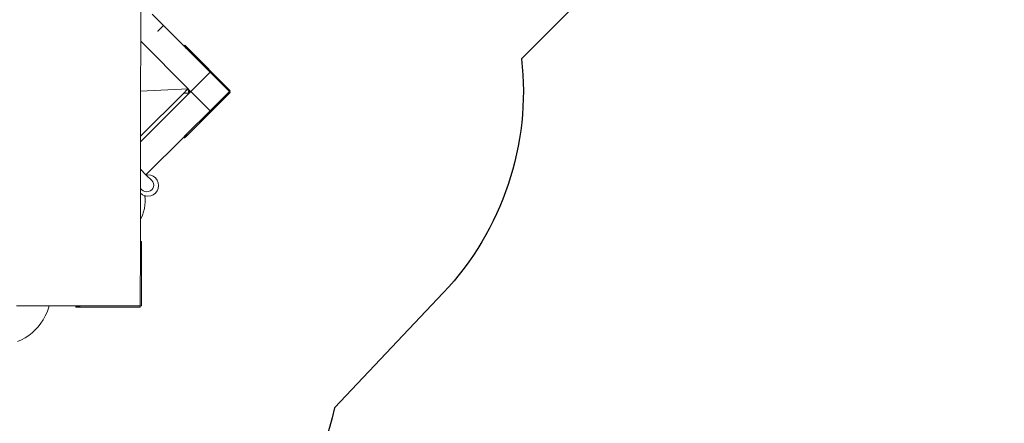
# Model space of a CAD drawing. Units: millimetres. Extents: x -11119 to 11381, y -5415 to 15886.
# Drawn here: x -1593 to 3461, y 1324 to 3394 of the extents above; entities that cross this region are included whole.
import ezdxf

# ---------------------------------------------------------------- set-up
doc = ezdxf.new("R2010")
doc.units = ezdxf.units.MM
doc.layers.add('Opvangzone', color=7, linetype='Continuous', true_color=0x00a19a)
doc.layers.add('Toestel 2D', color=7, linetype='Continuous', lineweight=20)

# ---------------------------------------------------------------- blocks, each defined once
blk = doc.blocks.new('Q6_')
at = {"color": 0}
for p, q in [((1066.77, 674.21), (1052.81, 660.25)), ((1066.77, 665.86), (1066.77, 642.79)), ((1052.81, 660.25), (1034.69, 642.13)), ((1052.81, 660.25), (1052.81, 625.75)), ((1062.62, 657.66), (1062.62, 657.93)), ((1066.62, 657.64), (1062.62, 657.66)), ((1066.62, 657.9), (1066.62, 657.64)), ((1034.69, 642.13), (1018.31, 625.75)), ((1052.81, 625.75), (1034.69, 642.13)), ((1067.37, 642.79), (1066.77, 642.79)), ((1066.77, 642.79), (1066.77, 642.72)), ((1067.37, 642.72), (1066.77, 642.72)), ((1066.77, 642.72), (1066.77, 642.52)), ((1067.37, 642.52), (1066.77, 642.52)), ((1066.77, 642.52), (1066.77, 642.21)), ((1067.37, 642.21), (1066.77, 642.21)), ((1066.77, 641.79), (1066.77, 642.21)), ((1067.37, 642.72), (1067.37, 642.79)), ((1067.37, 642.72), (1067.37, 642.52)), ((1067.37, 642.52), (1067.37, 642.21)), ((1067.37, 642.21), (1067.37, 641.79)), ((1066.77, 641.79), (1066.77, 641.31)), ((1067.37, 641.79), (1066.77, 641.79)), ((1067.37, 641.31), (1066.77, 641.31)), ((1066.77, 640.79), (1066.77, 641.31)), ((1067.37, 640.79), (1066.77, 640.79)), ((1066.77, 623.77), (1066.77, 640.79)), ((1067.37, 641.31), (1067.37, 641.79)), ((1067.37, 640.79), (1067.37, 641.31)), ((1067.37, 609.77), (1067.37, 640.79)), ((1016.33, 623.77), (1006.32, 613.76)), ((1018.31, 625.75), (1016.33, 623.77)), ((1051.57, 623.77), (1016.33, 623.77)), ((1049.65, 625.75), (1018.31, 625.75)), ((1051.57, 623.77), (1049.65, 625.75)), ((1049.68, 625.75), (1049.65, 625.75)), ((1049.68, 625.75), (1051.6, 623.77)), ((1051.9, 625.75), (1049.68, 625.75)), ((1051.6, 623.77), (1051.57, 623.77)), ((1051.64, 623.77), (1051.6, 623.77)), ((1051.63, 623.99), (1051.62, 623.85)), ((1051.62, 623.85), (1051.64, 623.77)), ((1051.69, 624.15), (1051.63, 623.99)), ((1052.27, 623.77), (1051.64, 623.77)), ((1051.79, 624.32), (1051.69, 624.15)), ((1051.92, 624.48), (1051.79, 624.32)), ((1052.77, 624.85), (1051.9, 625.75)), ((1052.77, 625.75), (1051.9, 625.75)), ((1052.07, 624.62), (1051.92, 624.48)), ((1052.24, 624.74), (1052.07, 624.62)), ((1052.41, 624.82), (1052.24, 624.74)), ((1052.77, 624.36), (1052.27, 624.36)), ((1052.27, 624.36), (1052.27, 623.86)), ((1052.27, 623.86), (1052.77, 623.86)), ((1052.27, 623.86), (1052.27, 623.77)), ((1052.77, 623.77), (1052.27, 623.77)), ((1052.57, 624.85), (1052.41, 624.82)), ((1052.71, 624.85), (1052.57, 624.85)), ((1052.77, 624.82), (1052.71, 624.85)), ((1052.77, 625.75), (1052.81, 625.75)), ((1052.77, 625.75), (1052.77, 624.85)), ((1052.77, 624.85), (1052.77, 624.82)), ((1052.77, 624.82), (1052.77, 624.36)), ((1052.77, 624.36), (1052.77, 623.86)), ((1052.77, 623.86), (1052.77, 623.77)), ((1052.77, 623.77), (1052.77, 609.77)), ((1066.77, 623.77), (1052.77, 623.77)), ((1066.77, 623.77), (1066.77, 609.77)), ((1006.32, 613.76), (999.4, 606.83)), ((1006.32, 613.76), (1006.32, 609.77)), ((923.69, 597.29), (911.82, 609.15)), ((999.4, 606.83), (997.65, 605.08)), ((999.4, 606.83), (999.4, 605.81)), ((999.55, 606.89), (999.53, 606.85)), ((1006.24, 609.77), (1006.32, 609.77)), ((1006.24, 609.64), (1006.32, 609.58)), ((1006.32, 609.77), (1033.75, 609.77)), ((1006.32, 609.58), (1006.32, 609.77)), ((1006.32, 609.58), (1007.03, 609.04)), ((1006.32, 609.58), (1006.32, 605.54)), ((1007.03, 609.04), (1007.9, 607.9)), ((1007.9, 607.9), (1008.45, 606.57)), ((1008.45, 606.57), (1008.64, 605.15)), ((1033.75, 609.77), (1033.75, 609.17)), ((1033.81, 609.77), (1033.75, 609.77)), ((1033.75, 609.17), (1033.81, 609.17)), ((1033.81, 609.77), (1033.81, 609.17)), ((1033.81, 609.77), (1034.01, 609.77)), ((1033.81, 609.17), (1034.01, 609.17)), ((1034.01, 609.77), (1034.01, 609.17)), ((1034.33, 609.77), (1034.01, 609.77)), ((1034.01, 609.17), (1034.33, 609.17)), ((1034.33, 609.77), (1034.33, 609.17)), ((1034.33, 609.77), (1034.75, 609.77)), ((1034.75, 609.17), (1034.33, 609.17)), ((1035.23, 609.77), (1034.75, 609.77)), ((1034.75, 609.77), (1034.75, 609.17)), ((1034.75, 609.17), (1035.23, 609.17)), ((1035.75, 609.77), (1035.23, 609.77)), ((1035.23, 609.77), (1035.23, 609.17)), ((1035.75, 609.17), (1035.23, 609.17)), ((1035.75, 609.77), (1035.75, 609.17)), ((1052.77, 609.77), (1035.75, 609.77)), ((1066.77, 609.17), (1035.75, 609.17)), ((1066.77, 609.77), (1052.77, 609.77)), ((1066.77, 609.77), (1067.37, 609.77)), ((1066.77, 609.17), (1066.77, 609.77)), ((997.65, 605.08), (988.07, 595.5)), ((996.24, 600.29), (997.45, 601.55)), ((997.45, 601.55), (997.98, 602.21)), ((997.83, 603.72), (997.65, 605.08)), ((998.29, 602.6), (997.83, 603.72)), ((997.98, 602.21), (998.29, 602.6)), ((997.98, 602.21), (998.52, 602.21)), ((998.37, 602.4), (998.29, 602.6)), ((998.52, 602.21), (998.37, 602.4)), ((999.25, 601.26), (998.52, 602.21)), ((999.4, 605.81), (999.55, 604.91)), ((999.55, 604.91), (999.93, 604.06)), ((999.93, 604.06), (1000.51, 603.32)), ((1000.51, 603.32), (1001.25, 602.75)), ((1001.25, 602.75), (1002.09, 602.37)), ((1002.09, 602.37), (1003, 602.21)), ((1003, 602.21), (1003.89, 602.3)), ((1003.89, 602.3), (1004.71, 602.61)), ((1004.71, 602.61), (1005.4, 603.13)), ((1005.4, 603.13), (1005.93, 603.83)), ((1005.93, 603.83), (1006.24, 604.65)), ((1006.32, 605.54), (1006.24, 606.02)), ((1006.24, 604.65), (1006.32, 605.54)), ((1007.9, 602.4), (1007.03, 601.26)), ((1008.45, 603.72), (1007.9, 602.4)), ((1008.64, 605.15), (1008.45, 603.72)), ((922.65, 596.69), (920.67, 595.75)), ((923.69, 597.29), (922.65, 596.69)), ((933.42, 587.56), (923.69, 597.29)), ((988.85, 595.74), (990.47, 596.4)), ((990.47, 596.4), (992.03, 597.18)), ((992.03, 597.18), (993.52, 598.1)), ((993.52, 598.1), (994.93, 599.14)), ((994.93, 599.14), (996.24, 600.29)), ((1000.39, 600.38), (999.25, 601.26)), ((1001.71, 599.84), (1000.39, 600.38)), ((1003.14, 599.65), (1001.71, 599.84)), ((1004.56, 599.84), (1003.14, 599.65)), ((1005.89, 600.38), (1004.56, 599.84)), ((1007.03, 601.26), (1005.89, 600.38)), ((901.31, 594.97), (899.25, 595.75)), ((903.42, 594.36), (901.31, 594.97)), ((905.58, 593.92), (903.42, 594.36)), ((907.76, 593.66), (905.58, 593.92)), ((909.96, 593.57), (907.76, 593.66)), ((912.16, 593.66), (909.96, 593.57)), ((914.34, 593.92), (912.16, 593.66)), ((916.5, 594.36), (914.34, 593.92)), ((918.61, 594.97), (916.5, 594.36)), ((920.67, 595.75), (918.61, 594.97)), ((988.07, 595.5), (980.12, 587.56)), ((988.07, 595.5), (988.85, 595.74)), ((933.42, 587.56), (932.99, 587.13)), ((932.99, 587.13), (933.04, 587.08)), ((933.47, 587.51), (933.04, 587.08)), ((933.04, 587.08), (933.18, 586.94)), ((933.61, 587.37), (933.18, 586.94)), ((933.18, 586.94), (933.41, 586.72)), ((933.83, 587.14), (933.41, 586.72)), ((933.7, 586.43), (933.41, 586.72)), ((933.47, 587.51), (933.42, 587.56)), ((933.47, 587.51), (933.61, 587.37)), ((933.83, 587.14), (933.61, 587.37)), ((934.12, 586.85), (933.7, 586.43)), ((933.7, 586.43), (934.04, 586.08)), ((933.83, 587.14), (934.12, 586.85)), ((934.47, 586.51), (934.04, 586.08)), ((934.47, 586.51), (934.12, 586.85)), ((934.47, 586.51), (934.83, 586.14)), ((978.7, 586.14), (979.07, 586.51)), ((979.41, 586.85), (979.07, 586.51)), ((979.5, 586.08), (979.07, 586.51)), ((979.41, 586.85), (979.7, 587.14)), ((979.84, 586.43), (979.41, 586.85)), ((979.5, 586.08), (979.84, 586.43)), ((979.93, 587.37), (979.7, 587.14)), ((980.13, 586.72), (979.7, 587.14)), ((980.13, 586.72), (979.84, 586.43)), ((980.07, 587.51), (979.93, 587.37)), ((980.35, 586.94), (979.93, 587.37)), ((980.12, 587.56), (980.07, 587.51)), ((980.5, 587.08), (980.07, 587.51)), ((980.54, 587.13), (980.12, 587.56)), ((980.13, 586.72), (980.35, 586.94)), ((980.5, 587.08), (980.35, 586.94)), ((980.5, 587.08), (980.54, 587.13)), ((934.41, 585.72), (934.04, 586.08)), ((934.83, 586.14), (934.41, 585.72)), ((956.34, 563.78), (934.41, 585.72)), ((934.83, 586.14), (956.77, 564.21)), ((956.77, 564.21), (978.7, 586.14)), ((957.19, 563.78), (979.13, 585.72)), ((979.13, 585.72), (978.7, 586.14)), ((979.13, 585.72), (979.5, 586.08)), ((956.34, 563.78), (956.77, 564.21)), ((956.77, 564.21), (957.19, 563.78))]:
    blk.add_line(p, q, dxfattribs=at)
blk = doc.blocks.new('VPL-21-2506')
at = {"layer": 'Opvangzone'}
blk.add_lwpolyline([(3466.7, 4740.5, -0.249141), (2120.9, 4328.4), (982.6, 3193.8, -0.221326), (581.2, 1993.2), (22.5, 1403.4, -0.278496), (-1044.3, 277.8, -0.199889), (-2108.9, -165.5), (-2234.4, -165.5, -0.191882), (-3265.9, 245.5), (-4944.3, 1835.3, -0.414214), (-5001.7, 3955.8), (-4871.9, 4092.9, -0.004646), (-4878.3, 4151.9, -0.140843), (-4635.2, 5528.4, -0.296733), (-2634.2, 6723.4, -0.124182), (-1545.1, 6388.9), (-763.2, 7168.3, -0.259287), (-363.2, 8570), (1261.7, 10195.1, -0.198925), (2322.4, 10634.5), (2505.4, 10634.5, -0.198899), (3566, 10195.2)], format="xyb", dxfattribs=at)
at = {"layer": 'Toestel 2D', "xscale": 10, "yscale": 10, "zscale": 10, "rotation": 44.90773409249075}
blk.add_blockref('Q6_', (-3767.3, -8824.5), dxfattribs=at)

msp = doc.modelspace()

# ---------------------------------------------------------------- block references
msp.add_blockref('VPL-21-2506', (0, 0))

doc.saveas('drawing.dxf')
